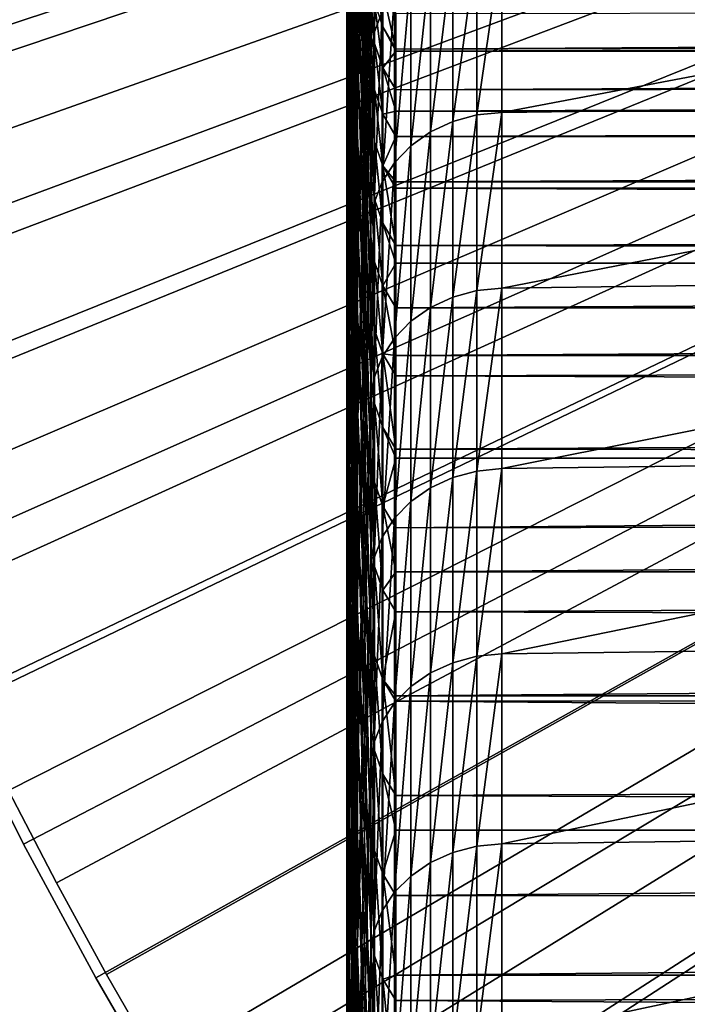
# Model space of a CAD drawing. Extents: x 48 to 148, y -273 to -43.
# Drawn here: x 51 to 54, y -76 to -72 of the extents above; entities that cross this region are included whole.
import ezdxf

# ---------------------------------------------------------------- set-up
doc = ezdxf.new("R2010")
doc.units = 0
for name, color, linetype in [('L1', 7, 'CONTINUOUS'), ('L4', 7, 'CONTINUOUS'), ('L5', 7, 'CONTINUOUS')]:
    doc.layers.add(name, color=color, linetype=linetype)

msp = doc.modelspace()

# ---------------------------------------------------------------- linework, layer by layer
at = {"layer": 'L1', "color": 7}
for points in [[(52.41232, -72.0992, 182.4205), (52.4481, -70.36579, 183.1764), (52.4481, -69.74514, 181.7229)], [(52.41232, -72.0992, 182.4205), (52.4481, -69.74514, 181.7229), (52.41232, -71.48986, 180.9935)], [(52.4004, -72.10312, 177.4365), (52.41232, -70.33672, 178.1125), (52.41232, -69.79319, 176.6591)], [(52.4004, -72.10312, 177.4365), (52.41232, -69.79319, 176.6591), (52.4004, -71.56968, 176.0101)], [(52.4481, -72.12243, 164.9088), (52.41232, -70.28726, 165.365), (52.41232, -69.93785, 163.9124)], [(52.4481, -72.12243, 164.9088), (52.41232, -69.93785, 163.9124), (52.4481, -71.77976, 163.4842)], [(52.4481, -72.35951, 187.4778), (52.50771, -70.66297, 188.3118), (52.50771, -69.96408, 186.8622)], [(52.4481, -72.35951, 187.4778), (52.50771, -69.96408, 186.8622), (52.4481, -71.67313, 186.0542)], [(52.41232, -72.36369, 172.5392), (52.4004, -70.56826, 173.1338), (52.4004, -70.10052, 171.6845)], [(52.41232, -72.36369, 172.5392), (52.4004, -70.10052, 171.6845), (52.41232, -71.9048, 171.1173)], [(52.4481, -70.18259, 154.8419), (52.50771, -71.95986, 153.8717), (52.50771, -72.05529, 154.5836)], [(52.4481, -70.18259, 154.8419), (52.50771, -72.05529, 154.5836), (52.4481, -70.39384, 156.2918)], [(52.4481, -72.48675, 166.3281), (52.41232, -70.65874, 166.8122), (52.41232, -70.28726, 165.365)], [(52.4481, -72.48675, 166.3281), (52.41232, -70.28726, 165.365), (52.4481, -72.12243, 164.9088)], [(52.4004, -72.65822, 178.8546), (52.41232, -70.90232, 179.5574), (52.41232, -70.33672, 178.1125)], [(52.4004, -72.65822, 178.8546), (52.41232, -70.33672, 178.1125), (52.4004, -72.10312, 177.4365)], [(52.41232, -72.7302, 183.8381), (52.4481, -71.0085, 184.6203), (52.4481, -70.36579, 183.1764)], [(52.41232, -72.7302, 183.8381), (52.4481, -70.36579, 183.1764), (52.41232, -72.0992, 182.4205)], [(52.4481, -70.39384, 156.2918), (52.50771, -72.05529, 154.5836), (52.50771, -72.16912, 155.3836)], [(52.4481, -70.39384, 156.2918), (52.50771, -72.16912, 155.3836), (52.4481, -70.62714, 157.7384)], [(52.41232, -72.84419, 173.9539), (52.4004, -71.05802, 174.5758), (52.4004, -70.56826, 173.1338)], [(52.41232, -72.84419, 173.9539), (52.4004, -70.56826, 173.1338), (52.41232, -72.36369, 172.5392)], [(52.4481, -70.62714, 157.7384), (52.50771, -72.16912, 155.3836), (52.50771, -72.4028, 156.8918)], [(52.4481, -70.62714, 157.7384), (52.50771, -72.4028, 156.8918), (52.4481, -70.88245, 159.1813)], [(52.4481, -72.87265, 167.7416), (52.41232, -71.05222, 168.2535), (52.41232, -70.65874, 166.8122)], [(52.4481, -72.87265, 167.7416), (52.41232, -70.65874, 166.8122), (52.4481, -72.48675, 166.3281)], [(52.4481, -73.06749, 188.8909), (52.50771, -71.38385, 189.7505), (52.50771, -70.66297, 188.3118)], [(52.4481, -73.06749, 188.8909), (52.50771, -70.66297, 188.3118), (52.4481, -72.35951, 187.4778)], [(52.4004, -73.23486, 180.2641), (52.41232, -71.48986, 180.9935), (52.41232, -70.90232, 179.5574)], [(52.4004, -73.23486, 180.2641), (52.41232, -70.90232, 179.5574), (52.4004, -72.65822, 178.8546)], [(52.4481, -70.88245, 159.1813), (52.50771, -72.4028, 156.8918), (52.50771, -72.66087, 158.3961)], [(52.4481, -70.88245, 159.1813), (52.50771, -72.66087, 158.3961), (52.4481, -71.1597, 160.6201)], [(52.41232, -73.38272, 185.2459), (52.4481, -71.67313, 186.0542), (52.4481, -71.0085, 184.6203)], [(52.41232, -73.38272, 185.2459), (52.4481, -71.0085, 184.6203), (52.41232, -72.7302, 183.8381)], [(52.41232, -73.34617, 175.3611), (52.4004, -71.56968, 176.0101), (52.4004, -71.05802, 174.5758)], [(52.41232, -73.34617, 175.3611), (52.4004, -71.05802, 174.5758), (52.41232, -72.84419, 173.9539)], [(52.4481, -73.28002, 169.1491), (52.41232, -71.46761, 169.6887), (52.41232, -71.05222, 168.2535)], [(52.4481, -73.28002, 169.1491), (52.41232, -71.05222, 168.2535), (52.4481, -72.87265, 167.7416)], [(52.4481, -71.1597, 160.6201), (52.50771, -72.66087, 158.3961), (52.50771, -72.94323, 159.896)], [(52.4481, -71.1597, 160.6201), (52.50771, -72.94323, 159.896), (52.4481, -71.45882, 162.0545)], [(52.52271, -72.02715, 191.2308), (52.55862, -71.93202, 191.2813), (52.55862, -71.18776, 189.8507)], [(52.52271, -72.02715, 191.2308), (52.55862, -71.18776, 189.8507), (52.52271, -71.28365, 189.8017)], [(52.50771, -72.12655, 191.1782), (52.52271, -72.02715, 191.2308), (52.52271, -71.28365, 189.8017)], [(52.50771, -72.12655, 191.1782), (52.52271, -71.28365, 189.8017), (52.50771, -71.38385, 189.7505)], [(52.4481, -73.79692, 190.293), (52.50771, -72.12655, 191.1782), (52.50771, -71.38385, 189.7505)], [(52.4481, -73.79692, 190.293), (52.50771, -71.38385, 189.7505), (52.4481, -73.06749, 188.8909)], [(52.4004, -73.83289, 181.6646), (52.41232, -72.0992, 182.4205), (52.41232, -71.48986, 180.9935)], [(52.4004, -73.83289, 181.6646), (52.41232, -71.48986, 180.9935), (52.4004, -73.23486, 180.2641)], [(52.4481, -73.70879, 170.5503), (52.41232, -71.9048, 171.1173), (52.41232, -71.46761, 169.6887)], [(52.4481, -73.70879, 170.5503), (52.41232, -71.46761, 169.6887), (52.4481, -73.28002, 169.1491)], [(52.4481, -71.45882, 162.0545), (52.50771, -72.94323, 159.896), (52.50771, -73.24983, 161.3912)], [(52.4481, -71.45882, 162.0545), (52.50771, -73.24983, 161.3912), (52.4481, -71.77976, 163.4842)], [(52.41232, -73.86952, 176.7605), (52.4004, -72.10312, 177.4365), (52.4004, -71.56968, 176.0101)], [(52.41232, -73.86952, 176.7605), (52.4004, -71.56968, 176.0101), (52.41232, -73.34617, 175.3611)], [(53.09683, -72.38507, 192.8723), (57.44926, -72.32695, 192.9043), (57.44926, -71.55793, 191.4795)], [(53.09683, -72.38507, 192.8723), (57.44926, -71.55793, 191.4795), (53.09683, -71.61653, 191.4484)], [(53.09683, -71.61653, 191.4484), (52.98405, -71.62775, 191.4425), (52.98405, -72.3962, 192.8662)], [(53.09683, -71.61653, 191.4484), (52.98405, -72.3962, 192.8662), (53.09683, -72.38507, 192.8723)], [(52.77559, -72.47264, 192.8242), (52.87567, -72.42574, 192.85), (52.87567, -71.65754, 191.4267)], [(52.77559, -72.47264, 192.8242), (52.87567, -71.65754, 191.4267), (52.77559, -71.70483, 191.4017)], [(52.87567, -72.42574, 192.85), (52.98405, -72.3962, 192.8662), (52.98405, -71.62775, 191.4425)], [(52.87567, -72.42574, 192.85), (52.98405, -71.62775, 191.4425), (52.87567, -71.65754, 191.4267)], [(52.41232, -74.05659, 186.6436), (52.4481, -72.35951, 187.4778), (52.4481, -71.67313, 186.0542)], [(52.41232, -74.05659, 186.6436), (52.4481, -71.67313, 186.0542), (52.41232, -73.38272, 185.2459)], [(52.68737, -72.53522, 192.7898), (52.77559, -72.47264, 192.8242), (52.77559, -71.70483, 191.4017)], [(52.68737, -72.53522, 192.7898), (52.77559, -71.70483, 191.4017), (52.68737, -71.76792, 191.3682)], [(52.52346, -71.89007, 152.3436), (52.52346, -71.73004, 150.8276), (52.56133, -71.99983, 152.3311)], [(52.56133, -71.99983, 152.3311), (52.52346, -71.73004, 150.8276), (52.56133, -71.83998, 150.8169)], [(52.4481, -71.77976, 163.4842), (52.50771, -73.24983, 161.3912), (52.50771, -73.58058, 162.8811)], [(52.4481, -71.77976, 163.4842), (52.50771, -73.58058, 162.8811), (52.4481, -72.12243, 164.9088)], [(52.68737, -71.76792, 191.3682), (52.61417, -71.84457, 191.3276), (52.61417, -72.61124, 192.748)], [(52.68737, -71.76792, 191.3682), (52.61417, -72.61124, 192.748), (52.68737, -72.53522, 192.7898)], [(52.56133, -71.99983, 152.3311), (52.56133, -71.83998, 150.8169), (52.61987, -72.10022, 152.3197)], [(52.61987, -72.10022, 152.3197), (52.56133, -71.83998, 150.8169), (52.61987, -71.94055, 150.8071)], [(52.52346, -71.89007, 152.3436), (52.52346, -72.0746, 153.8568), (52.50771, -71.86986, 153.1591)], [(52.50771, -71.86986, 153.1591), (52.52346, -72.0746, 153.8568), (52.50771, -71.95986, 153.8717)], [(52.55862, -72.69797, 192.7004), (52.61417, -72.61124, 192.748), (52.61417, -71.84457, 191.3276)], [(52.55862, -72.69797, 192.7004), (52.61417, -71.84457, 191.3276), (52.55862, -71.93202, 191.2813)], [(52.4481, -74.15884, 171.9447), (52.41232, -72.36369, 172.5392), (52.41232, -71.9048, 171.1173)], [(52.4481, -74.15884, 171.9447), (52.41232, -71.9048, 171.1173), (52.4481, -73.70879, 170.5503)], [(52.52271, -72.79232, 192.6485), (52.55862, -72.69797, 192.7004), (52.55862, -71.93202, 191.2813)], [(52.52271, -72.79232, 192.6485), (52.55862, -71.93202, 191.2813), (52.52271, -72.02715, 191.2308)], [(52.56133, -71.99983, 152.3311), (52.56133, -72.18415, 153.8425), (52.52346, -71.89007, 152.3436)], [(52.52346, -71.89007, 152.3436), (52.56133, -72.18415, 153.8425), (52.52346, -72.0746, 153.8568)], [(88.39554, -71.99411, 151.3413), (52.61987, -72.10022, 152.3197), (88.39554, -71.89004, 150.2727)], [(88.39554, -71.89004, 150.2727), (52.61987, -72.10022, 152.3197), (52.61987, -71.94055, 150.8071)], [(52.50771, -72.05529, 154.5836), (52.50771, -71.95986, 153.8717), (52.52346, -72.0746, 153.8568)], [(52.61987, -72.10022, 152.3197), (52.61987, -72.11037, 152.4086), (52.56133, -71.99983, 152.3311)], [(52.56133, -71.99983, 152.3311), (52.61987, -72.11037, 152.4086), (52.56133, -72.18415, 153.8425)], [(88.39554, -72.11037, 152.4086), (52.61987, -72.11037, 152.4086), (88.39554, -71.99411, 151.3413)], [(88.39554, -71.99411, 151.3413), (52.61987, -72.11037, 152.4086), (52.61987, -72.10022, 152.3197)], [(52.50771, -72.89092, 192.5943), (52.52271, -72.79232, 192.6485), (52.52271, -72.02715, 191.2308)], [(52.50771, -72.89092, 192.5943), (52.52271, -72.02715, 191.2308), (52.50771, -72.12655, 191.1782)], [(52.50771, -72.16912, 155.3836), (52.50771, -72.05529, 154.5836), (52.52346, -72.2836, 155.3668)], [(52.52346, -72.2836, 155.3668), (52.50771, -72.05529, 154.5836), (52.52346, -72.0746, 153.8568)], [(52.4004, -74.45217, 183.0559), (52.41232, -72.7302, 183.8381), (52.41232, -72.0992, 182.4205)], [(52.4004, -74.45217, 183.0559), (52.41232, -72.0992, 182.4205), (52.4004, -73.83289, 181.6646)], [(52.41232, -74.41413, 178.1518), (52.4004, -72.65822, 178.8546), (52.4004, -72.10312, 177.4365)], [(52.41232, -74.41413, 178.1518), (52.4004, -72.10312, 177.4365), (52.41232, -73.86952, 176.7605)], [(52.52346, -72.2836, 155.3668), (52.52346, -72.0746, 153.8568), (52.56133, -72.3929, 155.3507)], [(52.56133, -72.3929, 155.3507), (52.52346, -72.0746, 153.8568), (52.56133, -72.18415, 153.8425)], [(52.4481, -72.12243, 164.9088), (52.50771, -73.58058, 162.8811), (52.50771, -73.93539, 164.3656)], [(52.4481, -72.12243, 164.9088), (52.50771, -73.93539, 164.3656), (52.4481, -72.48675, 166.3281)], [(52.4481, -74.5476, 191.6838), (52.50771, -72.89092, 192.5943), (52.50771, -72.12655, 191.1782)], [(52.4481, -74.5476, 191.6838), (52.50771, -72.12655, 191.1782), (52.4481, -73.79692, 190.293)], [(52.61987, -72.11037, 152.4086), (52.61987, -72.28434, 153.8295), (52.56133, -72.18415, 153.8425)], [(88.39554, -72.23882, 153.4745), (52.61987, -72.28434, 153.8295), (88.39554, -72.11037, 152.4086)], [(88.39554, -72.11037, 152.4086), (52.61987, -72.28434, 153.8295), (52.61987, -72.11037, 152.4086)], [(52.50771, -72.4028, 156.8918), (52.50771, -72.16912, 155.3836), (52.52346, -72.517, 156.8732)], [(52.52346, -72.517, 156.8732), (52.50771, -72.16912, 155.3836), (52.52346, -72.2836, 155.3668)], [(52.56133, -72.18415, 153.8425), (52.61987, -72.28434, 153.8295), (52.61987, -72.37944, 154.5389)], [(52.56133, -72.18415, 153.8425), (52.61987, -72.37944, 154.5389), (52.56133, -72.3929, 155.3507)], [(88.39554, -72.37944, 154.5389), (52.61987, -72.37944, 154.5389), (88.39554, -72.23882, 153.4745)], [(88.39554, -72.23882, 153.4745), (52.61987, -72.37944, 154.5389), (52.61987, -72.28434, 153.8295)], [(52.52346, -72.517, 156.8732), (52.52346, -72.2836, 155.3668), (52.56133, -72.62603, 156.8554)], [(52.56133, -72.62603, 156.8554), (52.52346, -72.2836, 155.3668), (52.56133, -72.3929, 155.3507)], [(53.09683, -73.1752, 194.2843), (57.44926, -73.11757, 194.3172), (57.44926, -72.32695, 192.9043)], [(53.09683, -73.1752, 194.2843), (57.44926, -72.32695, 192.9043), (53.09683, -72.38507, 192.8723)], [(52.41232, -74.75168, 188.0309), (52.4481, -73.06749, 188.8909), (52.4481, -72.35951, 187.4778)], [(52.41232, -74.75168, 188.0309), (52.4481, -72.35951, 187.4778), (52.41232, -74.05659, 186.6436)], [(52.4481, -74.63007, 173.3321), (52.41232, -72.84419, 173.9539), (52.41232, -72.36369, 172.5392)], [(52.4481, -74.63007, 173.3321), (52.41232, -72.36369, 172.5392), (52.4481, -74.15884, 171.9447)], [(52.50771, -72.66087, 158.3961), (52.50771, -72.4028, 156.8918), (52.52346, -72.77475, 158.3756)], [(52.52346, -72.77475, 158.3756), (52.50771, -72.4028, 156.8918), (52.52346, -72.517, 156.8732)], [(52.56133, -72.3929, 155.3507), (52.61987, -72.37944, 154.5389), (52.61987, -72.49287, 155.3361)], [(52.56133, -72.3929, 155.3507), (52.61987, -72.49287, 155.3361), (52.56133, -72.62603, 156.8554)], [(88.39554, -72.5322, 155.6016), (52.61987, -72.49287, 155.3361), (88.39554, -72.37944, 154.5389)], [(88.39554, -72.37944, 154.5389), (52.61987, -72.49287, 155.3361), (52.61987, -72.37944, 154.5389)], [(52.87567, -73.21553, 194.2614), (52.98405, -73.18623, 194.2781), (52.98405, -72.3962, 192.8662)], [(52.87567, -73.21553, 194.2614), (52.98405, -72.3962, 192.8662), (52.87567, -72.42574, 192.85)], [(53.09683, -72.38507, 192.8723), (52.98405, -72.3962, 192.8662), (52.98405, -73.18623, 194.2781)], [(53.09683, -72.38507, 192.8723), (52.98405, -73.18623, 194.2781), (53.09683, -73.1752, 194.2843)], [(52.77559, -73.26203, 194.2349), (52.87567, -73.21553, 194.2614), (52.87567, -72.42574, 192.85)], [(52.77559, -73.26203, 194.2349), (52.87567, -72.42574, 192.85), (52.77559, -72.47264, 192.8242)], [(52.4481, -72.48675, 166.3281), (52.50771, -73.93539, 164.3656), (52.50771, -74.31418, 165.8441)], [(52.4481, -72.48675, 166.3281), (52.50771, -74.31418, 165.8441), (52.4481, -72.87265, 167.7416)], [(52.56133, -72.62603, 156.8554), (52.61987, -72.49287, 155.3361), (52.61987, -72.69709, 156.6625)], [(88.39554, -72.5322, 155.6016), (52.61987, -72.69709, 156.6625), (52.61987, -72.49287, 155.3361)], [(52.68737, -73.32407, 194.1995), (52.77559, -73.26203, 194.2349), (52.77559, -72.47264, 192.8242)], [(52.68737, -73.32407, 194.1995), (52.77559, -72.47264, 192.8242), (52.68737, -72.53522, 192.7898)], [(52.52346, -72.77475, 158.3756), (52.52346, -72.517, 156.8732), (52.56133, -72.88347, 158.3561)], [(52.56133, -72.88347, 158.3561), (52.52346, -72.517, 156.8732), (52.56133, -72.62603, 156.8554)], [(52.68737, -72.53522, 192.7898), (52.61417, -72.61124, 192.748), (52.61417, -73.39945, 194.1566)], [(52.68737, -72.53522, 192.7898), (52.61417, -73.39945, 194.1566), (52.68737, -73.32407, 194.1995)], [(88.39554, -72.69709, 156.6625), (52.61987, -72.69709, 156.6625), (88.39554, -72.5322, 155.6016)], [(52.55862, -73.48545, 194.1076), (52.61417, -73.39945, 194.1566), (52.61417, -72.61124, 192.748)], [(52.55862, -73.48545, 194.1076), (52.61417, -72.61124, 192.748), (52.55862, -72.69797, 192.7004)], [(52.56133, -72.88347, 158.3561), (52.56133, -72.62603, 156.8554), (52.61987, -72.98291, 158.3382)], [(52.61987, -72.98291, 158.3382), (52.56133, -72.62603, 156.8554), (52.61987, -72.72575, 156.8391)], [(52.56133, -72.62603, 156.8554), (52.61987, -72.69709, 156.6625), (52.61987, -72.72575, 156.8391)], [(52.41232, -74.97985, 179.5346), (52.4004, -73.23486, 180.2641), (52.4004, -72.65822, 178.8546)], [(52.41232, -74.97985, 179.5346), (52.4004, -72.65822, 178.8546), (52.41232, -74.41413, 178.1518)], [(52.52346, -72.77475, 158.3756), (52.52346, -73.05677, 159.8737), (52.50771, -72.66087, 158.3961)], [(52.50771, -72.66087, 158.3961), (52.52346, -73.05677, 159.8737), (52.50771, -72.94323, 159.896)], [(52.52271, -73.579, 194.0543), (52.55862, -73.48545, 194.1076), (52.55862, -72.69797, 192.7004)], [(52.52271, -73.579, 194.0543), (52.55862, -72.69797, 192.7004), (52.52271, -72.79232, 192.6485)], [(88.39554, -72.87409, 157.7214), (52.61987, -72.72575, 156.8391), (88.39554, -72.69709, 156.6625)], [(88.39554, -72.69709, 156.6625), (52.61987, -72.72575, 156.8391), (52.61987, -72.69709, 156.6625)], [(88.39554, -72.87409, 157.7214), (52.61987, -72.98291, 158.3382), (52.61987, -72.72575, 156.8391)], [(52.4004, -75.09258, 184.4375), (52.41232, -73.38272, 185.2459), (52.41232, -72.7302, 183.8381)], [(52.4004, -75.09258, 184.4375), (52.41232, -72.7302, 183.8381), (52.4004, -74.45217, 183.0559)], [(52.50771, -73.67675, 193.9986), (52.52271, -73.579, 194.0543), (52.52271, -72.79232, 192.6485)], [(52.50771, -73.67675, 193.9986), (52.52271, -72.79232, 192.6485), (52.50771, -72.89092, 192.5943)], [(52.56133, -72.88347, 158.3561), (52.56133, -73.16516, 159.8524), (52.52346, -72.77475, 158.3756)], [(52.52346, -72.77475, 158.3756), (52.56133, -73.16516, 159.8524), (52.52346, -73.05677, 159.8737)], [(52.4481, -75.12238, 174.7122), (52.41232, -73.34617, 175.3611), (52.41232, -72.84419, 173.9539)], [(52.4481, -75.12238, 174.7122), (52.41232, -72.84419, 173.9539), (52.4481, -74.63007, 173.3321)], [(52.4481, -72.87265, 167.7416), (52.50771, -74.31418, 165.8441), (52.50771, -74.71684, 167.3163)], [(52.4481, -72.87265, 167.7416), (52.50771, -74.71684, 167.3163), (52.4481, -73.28002, 169.1491)], [(52.4481, -75.31938, 193.063), (52.50771, -73.67675, 193.9986), (52.50771, -72.89092, 192.5943)], [(52.4481, -75.31938, 193.063), (52.50771, -72.89092, 192.5943), (52.4481, -74.5476, 191.6838)], [(52.61987, -72.98291, 158.3382), (52.61987, -73.06316, 158.7783), (52.56133, -72.88347, 158.3561)], [(52.56133, -72.88347, 158.3561), (52.61987, -73.06316, 158.7783), (52.56133, -73.16516, 159.8524)], [(88.39554, -73.06316, 158.7783), (52.61987, -72.98291, 158.3382), (88.39554, -72.87409, 157.7214)], [(52.50771, -73.24983, 161.3912), (52.50771, -72.94323, 159.896), (52.52346, -73.36299, 161.367)], [(52.52346, -73.36299, 161.367), (52.50771, -72.94323, 159.896), (52.52346, -73.05677, 159.8737)], [(88.39554, -73.06316, 158.7783), (52.61987, -73.06316, 158.7783), (52.61987, -72.98291, 158.3382)], [(52.41232, -75.46781, 189.4074), (52.4481, -73.79692, 190.293), (52.4481, -73.06749, 188.8909)], [(52.41232, -75.46781, 189.4074), (52.4481, -73.06749, 188.8909), (52.41232, -74.75168, 188.0309)], [(52.52346, -73.36299, 161.367), (52.52346, -73.05677, 159.8737), (52.56133, -73.47102, 161.3439)], [(52.56133, -73.47102, 161.3439), (52.52346, -73.05677, 159.8737), (52.56133, -73.16516, 159.8524)], [(52.61987, -73.06316, 158.7783), (52.61987, -73.2643, 159.8329), (52.56133, -73.16516, 159.8524)], [(88.39554, -73.2643, 159.8329), (52.61987, -73.2643, 159.8329), (88.39554, -73.06316, 158.7783)], [(88.39554, -73.06316, 158.7783), (52.61987, -73.2643, 159.8329), (52.61987, -73.06316, 158.7783)], [(53.09683, -73.98674, 195.6842), (57.44926, -73.92962, 195.7179), (57.44926, -73.11757, 194.3172)], [(53.09683, -73.98674, 195.6842), (57.44926, -73.11757, 194.3172), (53.09683, -73.1752, 194.2843)], [(52.56133, -73.47102, 161.3439), (52.56133, -73.16516, 159.8524), (52.61987, -73.47747, 160.8851)], [(52.61987, -73.47747, 160.8851), (52.56133, -73.16516, 159.8524), (52.61987, -73.2643, 159.8329)], [(52.77559, -74.07281, 195.6334), (52.87567, -74.02671, 195.6606), (52.87567, -73.21553, 194.2614)], [(52.77559, -74.07281, 195.6334), (52.87567, -73.21553, 194.2614), (52.77559, -73.26203, 194.2349)], [(52.87567, -74.02671, 195.6606), (52.98405, -73.99768, 195.6777), (52.98405, -73.18623, 194.2781)], [(52.87567, -74.02671, 195.6606), (52.98405, -73.18623, 194.2781), (52.87567, -73.21553, 194.2614)], [(53.09683, -73.1752, 194.2843), (52.98405, -73.18623, 194.2781), (52.98405, -73.99768, 195.6777)], [(53.09683, -73.1752, 194.2843), (52.98405, -73.99768, 195.6777), (53.09683, -73.98674, 195.6842)], [(52.41232, -75.56657, 180.9087), (52.4004, -73.83289, 181.6646), (52.4004, -73.23486, 180.2641)], [(52.41232, -75.56657, 180.9087), (52.4004, -73.23486, 180.2641), (52.41232, -74.97985, 179.5346)], [(52.50771, -73.58058, 162.8811), (52.50771, -73.24983, 161.3912), (52.52346, -73.69333, 162.8552)], [(52.52346, -73.69333, 162.8552), (52.50771, -73.24983, 161.3912), (52.52346, -73.36299, 161.367)], [(52.4481, -73.28002, 169.1491), (52.50771, -74.71684, 167.3163), (52.50771, -75.14326, 168.7818)], [(52.4481, -73.28002, 169.1491), (52.50771, -75.14326, 168.7818), (52.4481, -73.70879, 170.5503)], [(88.39554, -73.47747, 160.8851), (52.61987, -73.47747, 160.8851), (88.39554, -73.2643, 159.8329)], [(88.39554, -73.2643, 159.8329), (52.61987, -73.47747, 160.8851), (52.61987, -73.2643, 159.8329)], [(52.68737, -74.13431, 195.5971), (52.77559, -74.07281, 195.6334), (52.77559, -73.26203, 194.2349)], [(52.68737, -74.13431, 195.5971), (52.77559, -73.26203, 194.2349), (52.68737, -73.32407, 194.1995)], [(52.4481, -75.63564, 176.0846), (52.41232, -73.86952, 176.7605), (52.41232, -73.34617, 175.3611)], [(52.4481, -75.63564, 176.0846), (52.41232, -73.34617, 175.3611), (52.4481, -75.12238, 174.7122)], [(52.68737, -73.32407, 194.1995), (52.61417, -73.39945, 194.1566), (52.61417, -74.20902, 195.553)], [(52.68737, -73.32407, 194.1995), (52.61417, -74.20902, 195.553), (52.68737, -74.13431, 195.5971)], [(52.4004, -75.75395, 185.8093), (52.41232, -74.05659, 186.6436), (52.41232, -73.38272, 185.2459)], [(52.4004, -75.75395, 185.8093), (52.41232, -73.38272, 185.2459), (52.4004, -75.09258, 184.4375)], [(52.52346, -73.69333, 162.8552), (52.52346, -73.36299, 161.367), (52.56133, -73.80098, 162.8303)], [(52.56133, -73.80098, 162.8303), (52.52346, -73.36299, 161.367), (52.56133, -73.47102, 161.3439)], [(52.55862, -74.29426, 195.5027), (52.61417, -74.20902, 195.553), (52.61417, -73.39945, 194.1566)], [(52.55862, -74.29426, 195.5027), (52.61417, -73.39945, 194.1566), (52.55862, -73.48545, 194.1076)], [(52.61987, -73.47747, 160.8851), (52.61987, -73.56984, 161.3228), (52.56133, -73.47102, 161.3439)], [(52.56133, -73.47102, 161.3439), (52.61987, -73.56984, 161.3228), (52.61987, -73.89944, 162.8077)], [(52.56133, -73.47102, 161.3439), (52.61987, -73.89944, 162.8077), (52.56133, -73.80098, 162.8303)], [(88.39554, -73.70264, 161.9349), (52.61987, -73.56984, 161.3228), (88.39554, -73.47747, 160.8851)], [(88.39554, -73.47747, 160.8851), (52.61987, -73.56984, 161.3228), (52.61987, -73.47747, 160.8851)], [(52.52271, -74.38699, 195.448), (52.55862, -74.29426, 195.5027), (52.55862, -73.48545, 194.1076)], [(52.52271, -74.38699, 195.448), (52.55862, -73.48545, 194.1076), (52.52271, -73.579, 194.0543)], [(88.39554, -73.70264, 161.9349), (52.61987, -73.89944, 162.8077), (52.61987, -73.56984, 161.3228)], [(52.50771, -74.48389, 195.3909), (52.52271, -74.38699, 195.448), (52.52271, -73.579, 194.0543)], [(52.50771, -74.48389, 195.3909), (52.52271, -73.579, 194.0543), (52.50771, -73.67675, 193.9986)], [(52.52346, -74.04771, 164.3378), (52.50771, -73.93539, 164.3656), (52.50771, -73.58058, 162.8811)], [(52.50771, -73.58058, 162.8811), (52.52346, -73.69333, 162.8552), (52.52346, -74.04771, 164.3378)], [(52.4481, -76.11208, 194.4303), (52.50771, -74.48389, 195.3909), (52.50771, -73.67675, 193.9986)], [(52.4481, -76.11208, 194.4303), (52.50771, -73.67675, 193.9986), (52.4481, -75.31938, 193.063)], [(52.52346, -73.69333, 162.8552), (52.56133, -73.80098, 162.8303), (52.56133, -74.15494, 164.3112)], [(52.52346, -74.04771, 164.3378), (52.52346, -73.69333, 162.8552), (52.56133, -74.15494, 164.3112)], [(88.39554, -73.93979, 162.982), (52.61987, -73.89944, 162.8077), (88.39554, -73.70264, 161.9349)], [(52.4481, -73.70879, 170.5503), (52.50771, -75.14326, 168.7818), (52.50771, -75.59335, 170.2402)], [(52.4481, -73.70879, 170.5503), (52.50771, -75.59335, 170.2402), (52.4481, -74.15884, 171.9447)], [(52.41232, -76.17415, 182.2736), (52.4004, -74.45217, 183.0559), (52.4004, -73.83289, 181.6646)], [(52.41232, -76.17415, 182.2736), (52.4004, -73.83289, 181.6646), (52.41232, -75.56657, 180.9087)], [(52.41232, -76.20482, 190.7729), (52.4481, -74.5476, 191.6838), (52.4481, -73.79692, 190.293)], [(52.41232, -76.20482, 190.7729), (52.4481, -73.79692, 190.293), (52.41232, -75.46781, 189.4074)], [(52.56133, -73.80098, 162.8303), (52.61987, -73.89944, 162.8077), (52.61987, -73.93979, 162.982)], [(52.56133, -73.80098, 162.8303), (52.61987, -73.93979, 162.982), (52.56133, -74.15494, 164.3112)], [(52.4481, -76.16975, 177.4491), (52.41232, -74.41413, 178.1518), (52.41232, -73.86952, 176.7605)], [(52.4481, -76.16975, 177.4491), (52.41232, -73.86952, 176.7605), (52.4481, -75.63564, 176.0846)], [(88.39554, -73.93979, 162.982), (52.61987, -73.93979, 162.982), (52.61987, -73.89944, 162.8077)], [(52.52346, -74.42603, 165.8145), (52.50771, -74.31418, 165.8441), (52.50771, -73.93539, 164.3656)], [(52.50771, -73.93539, 164.3656), (52.52346, -74.04771, 164.3378), (52.52346, -74.42603, 165.8145)], [(52.56133, -74.15494, 164.3112), (52.61987, -73.93979, 162.982), (52.61987, -74.25302, 164.287)], [(88.39554, -74.18889, 164.0263), (52.61987, -74.25302, 164.287), (88.39554, -73.93979, 162.982)], [(88.39554, -73.93979, 162.982), (52.61987, -74.25302, 164.287), (52.61987, -73.93979, 162.982)], [(53.09683, -74.8195, 197.0715), (57.44926, -74.76291, 197.106), (57.44926, -73.92962, 195.7179)], [(53.09683, -74.8195, 197.0715), (57.44926, -73.92962, 195.7179), (53.09683, -73.98674, 195.6842)], [(52.87567, -74.85911, 197.0473), (52.98405, -74.83034, 197.0648), (52.98405, -73.99768, 195.6777)], [(52.87567, -74.85911, 197.0473), (52.98405, -73.99768, 195.6777), (52.87567, -74.02671, 195.6606)], [(53.09683, -73.98674, 195.6842), (52.98405, -73.99768, 195.6777), (52.98405, -74.83034, 197.0648)], [(53.09683, -73.98674, 195.6842), (52.98405, -74.83034, 197.0648), (53.09683, -74.8195, 197.0715)], [(52.4004, -76.43613, 187.1708), (52.41232, -74.75168, 188.0309), (52.41232, -74.05659, 186.6436)], [(52.4004, -76.43613, 187.1708), (52.41232, -74.05659, 186.6436), (52.4004, -75.75395, 185.8093)], [(52.52346, -74.42603, 165.8145), (52.52346, -74.04771, 164.3378), (52.56133, -74.53282, 165.7862)], [(52.52346, -74.04771, 164.3378), (52.56133, -74.15494, 164.3112), (52.56133, -74.53282, 165.7862)], [(52.77559, -74.90479, 197.0194), (52.87567, -74.85911, 197.0473), (52.87567, -74.02671, 195.6606)], [(52.77559, -74.90479, 197.0194), (52.87567, -74.02671, 195.6606), (52.77559, -74.07281, 195.6334)], [(52.68737, -74.96573, 196.9822), (52.77559, -74.90479, 197.0194), (52.77559, -74.07281, 195.6334)], [(52.68737, -74.96573, 196.9822), (52.77559, -74.07281, 195.6334), (52.68737, -74.13431, 195.5971)], [(52.68737, -74.13431, 195.5971), (52.61417, -74.20902, 195.553), (52.61417, -75.03976, 196.9369)], [(52.68737, -74.13431, 195.5971), (52.61417, -75.03976, 196.9369), (52.68737, -74.96573, 196.9822)], [(52.4481, -74.15884, 171.9447), (52.50771, -75.59335, 170.2402), (52.50771, -76.06696, 171.6911)], [(52.4481, -74.15884, 171.9447), (52.50771, -76.06696, 171.6911), (52.4481, -74.63007, 173.3321)], [(52.56133, -74.53282, 165.7862), (52.56133, -74.15494, 164.3112), (52.61987, -74.44989, 165.0677)], [(52.56133, -74.15494, 164.3112), (52.61987, -74.25302, 164.287), (52.61987, -74.44989, 165.0677)], [(88.39554, -74.44989, 165.0677), (52.61987, -74.44989, 165.0677), (88.39554, -74.18889, 164.0263)], [(88.39554, -74.18889, 164.0263), (52.61987, -74.44989, 165.0677), (52.61987, -74.25302, 164.287)], [(52.55862, -75.12423, 196.8854), (52.61417, -75.03976, 196.9369), (52.61417, -74.20902, 195.553)], [(52.55862, -75.12423, 196.8854), (52.61417, -74.20902, 195.553), (52.55862, -74.29426, 195.5027)], [(52.50771, -74.71684, 167.3163), (52.50771, -74.31418, 165.8441), (52.52346, -74.8282, 167.2849)], [(52.52346, -74.8282, 167.2849), (52.50771, -74.31418, 165.8441), (52.52346, -74.42603, 165.8145)], [(52.52271, -75.21611, 196.8293), (52.55862, -75.12423, 196.8854), (52.55862, -74.29426, 195.5027)], [(52.52271, -75.21611, 196.8293), (52.55862, -74.29426, 195.5027), (52.52271, -74.38699, 195.448)], [(52.50771, -75.31213, 196.7706), (52.52271, -75.21611, 196.8293), (52.52271, -74.38699, 195.448)], [(52.50771, -75.31213, 196.7706), (52.52271, -74.38699, 195.448), (52.50771, -74.48389, 195.3909)], [(52.41232, -76.80244, 183.6292), (52.4004, -75.09258, 184.4375), (52.4004, -74.45217, 183.0559)], [(52.41232, -76.80244, 183.6292), (52.4004, -74.45217, 183.0559), (52.41232, -76.17415, 182.2736)], [(52.4481, -76.72457, 178.8053), (52.41232, -74.97985, 179.5346), (52.41232, -74.41413, 178.1518)], [(52.4481, -76.72457, 178.8053), (52.41232, -74.41413, 178.1518), (52.4481, -76.16975, 177.4491)], [(52.52346, -74.8282, 167.2849), (52.52346, -74.42603, 165.8145), (52.56133, -74.93451, 167.2549)], [(52.52346, -74.42603, 165.8145), (52.56133, -74.53282, 165.7862), (52.56133, -74.93451, 167.2549)], [(52.56133, -74.53282, 165.7862), (52.61987, -74.44989, 165.0677), (52.61987, -74.63049, 165.7603)], [(88.39554, -74.72277, 166.1061), (52.61987, -74.63049, 165.7603), (88.39554, -74.44989, 165.0677)], [(88.39554, -74.44989, 165.0677), (52.61987, -74.63049, 165.7603), (52.61987, -74.44989, 165.0677)], [(52.4481, -76.9255, 195.7854), (52.50771, -75.31213, 196.7706), (52.50771, -74.48389, 195.3909)], [(52.4481, -76.9255, 195.7854), (52.50771, -74.48389, 195.3909), (52.4481, -76.11208, 194.4303)], [(52.56133, -74.93451, 167.2549), (52.56133, -74.53282, 165.7862), (52.61987, -74.63049, 165.7603)], [(52.41232, -76.96253, 192.127), (52.4481, -75.31938, 193.063), (52.4481, -74.5476, 191.6838)], [(52.41232, -76.96253, 192.127), (52.4481, -74.5476, 191.6838), (52.41232, -76.20482, 190.7729)], [(52.4481, -74.63007, 173.3321), (52.50771, -76.06696, 171.6911), (52.50771, -76.564, 173.1341)], [(52.4481, -74.63007, 173.3321), (52.50771, -76.564, 173.1341), (52.4481, -75.12238, 174.7122)], [(52.56133, -74.93451, 167.2549), (52.61987, -74.63049, 165.7603), (52.61987, -75.00749, 167.1413)], [(88.39554, -74.72277, 166.1061), (52.61987, -75.00749, 167.1413), (52.61987, -74.63049, 165.7603)], [(52.50771, -75.14326, 168.7818), (52.50771, -74.71684, 167.3163), (52.52346, -75.2541, 168.7485)], [(52.52346, -75.2541, 168.7485), (52.50771, -74.71684, 167.3163), (52.52346, -74.8282, 167.2849)], [(52.4004, -77.13896, 188.5218), (52.41232, -75.46781, 189.4074), (52.41232, -74.75168, 188.0309)], [(52.4004, -77.13896, 188.5218), (52.41232, -74.75168, 188.0309), (52.4004, -76.43613, 187.1708)], [(88.39554, -75.00749, 167.1413), (52.61987, -75.00749, 167.1413), (88.39554, -74.72277, 166.1061)], [(53.09683, -75.6733, 198.4459), (57.44926, -75.61723, 198.4813), (57.44926, -74.76291, 197.106)], [(53.09683, -75.6733, 198.4459), (57.44926, -74.76291, 197.106), (53.09683, -74.8195, 197.0715)], [(52.52346, -75.2541, 168.7485), (52.52346, -74.8282, 167.2849), (52.56133, -75.35992, 168.7168)], [(52.56133, -75.35992, 168.7168), (52.52346, -74.8282, 167.2849), (52.56133, -74.93451, 167.2549)], [(52.87567, -75.71253, 198.4211), (52.98405, -75.68403, 198.4391), (52.98405, -74.83034, 197.0648)], [(52.87567, -75.71253, 198.4211), (52.98405, -74.83034, 197.0648), (52.87567, -74.85911, 197.0473)], [(53.09683, -74.8195, 197.0715), (52.98405, -74.83034, 197.0648), (52.98405, -75.68403, 198.4391)], [(53.09683, -74.8195, 197.0715), (52.98405, -75.68403, 198.4391), (53.09683, -75.6733, 198.4459)], [(52.77559, -75.75778, 198.3925), (52.87567, -75.71253, 198.4211), (52.87567, -74.85911, 197.0473)], [(52.77559, -75.75778, 198.3925), (52.87567, -74.85911, 197.0473), (52.77559, -74.90479, 197.0194)], [(52.61987, -75.00749, 167.1413), (52.61987, -75.03175, 167.2274), (52.56133, -74.93451, 167.2549)], [(52.56133, -74.93451, 167.2549), (52.61987, -75.03175, 167.2274), (52.61987, -75.4567, 168.6878)], [(52.56133, -74.93451, 167.2549), (52.61987, -75.4567, 168.6878), (52.56133, -75.35992, 168.7168)], [(52.68737, -75.81815, 198.3544), (52.77559, -75.75778, 198.3925), (52.77559, -74.90479, 197.0194)], [(52.68737, -75.81815, 198.3544), (52.77559, -74.90479, 197.0194), (52.68737, -74.96573, 196.9822)], [(52.4481, -77.29998, 180.1528), (52.41232, -75.56657, 180.9087), (52.41232, -74.97985, 179.5346)], [(52.4481, -77.29998, 180.1528), (52.41232, -74.97985, 179.5346), (52.4481, -76.72457, 178.8053)], [(52.68737, -74.96573, 196.9822), (52.61417, -75.03976, 196.9369), (52.61417, -75.89148, 198.3081)], [(52.68737, -74.96573, 196.9822), (52.61417, -75.89148, 198.3081), (52.68737, -75.81815, 198.3544)], [(88.39554, -75.30402, 168.1732), (52.61987, -75.03175, 167.2274), (88.39554, -75.00749, 167.1413)], [(88.39554, -75.00749, 167.1413), (52.61987, -75.03175, 167.2274), (52.61987, -75.00749, 167.1413)], [(52.55862, -75.97515, 198.2552), (52.61417, -75.89148, 198.3081), (52.61417, -75.03976, 196.9369)], [(52.55862, -75.97515, 198.2552), (52.61417, -75.03976, 196.9369), (52.55862, -75.12423, 196.8854)], [(88.39554, -75.30402, 168.1732), (52.61987, -75.4567, 168.6878), (52.61987, -75.03175, 167.2274)], [(52.41232, -77.4513, 184.975), (52.4004, -75.75395, 185.8093), (52.4004, -75.09258, 184.4375)], [(52.41232, -77.4513, 184.975), (52.4004, -75.09258, 184.4375), (52.41232, -76.80244, 183.6292)], [(52.4481, -75.12238, 174.7122), (52.50771, -76.564, 173.1341), (52.50771, -77.08431, 174.569)], [(52.4481, -75.12238, 174.7122), (52.50771, -77.08431, 174.569), (52.4481, -75.63564, 176.0846)], [(52.52346, -75.70363, 170.2051), (52.50771, -75.59335, 170.2402), (52.50771, -75.14326, 168.7818)], [(52.50771, -75.14326, 168.7818), (52.52346, -75.2541, 168.7485), (52.52346, -75.70363, 170.2051)], [(52.52271, -76.06617, 198.1977), (52.55862, -75.97515, 198.2552), (52.55862, -75.12423, 196.8854)], [(52.52271, -76.06617, 198.1977), (52.55862, -75.12423, 196.8854), (52.52271, -75.21611, 196.8293)], [(52.50771, -76.16128, 198.1376), (52.52271, -76.06617, 198.1977), (52.52271, -75.21611, 196.8293)], [(52.50771, -76.16128, 198.1376), (52.52271, -75.21611, 196.8293), (52.50771, -75.31213, 196.7706)], [(52.52346, -75.2541, 168.7485), (52.56133, -75.35992, 168.7168), (52.56133, -75.80892, 170.1717)], [(52.52346, -75.70363, 170.2051), (52.52346, -75.2541, 168.7485), (52.56133, -75.80892, 170.1717)], [(52.41232, -77.74078, 193.4694), (52.4481, -76.11208, 194.4303), (52.4481, -75.31938, 193.063)], [(52.41232, -77.74078, 193.4694), (52.4481, -75.31938, 193.063), (52.41232, -76.96253, 192.127)], [(52.4481, -77.75946, 197.1279), (52.50771, -76.16128, 198.1376), (52.50771, -75.31213, 196.7706)], [(52.4481, -77.75946, 197.1279), (52.50771, -75.31213, 196.7706), (52.4481, -76.9255, 195.7854)], [(88.39554, -75.61232, 169.2016), (52.61987, -75.4567, 168.6878), (88.39554, -75.30402, 168.1732)], [(52.56133, -75.35992, 168.7168), (52.61987, -75.4567, 168.6878), (52.61987, -75.61232, 169.2016)], [(52.56133, -75.35992, 168.7168), (52.61987, -75.61232, 169.2016), (52.56133, -75.80892, 170.1717)], [(52.4004, -77.86229, 189.8619), (52.41232, -76.20482, 190.7729), (52.41232, -75.46781, 189.4074)], [(52.4004, -77.86229, 189.8619), (52.41232, -75.46781, 189.4074), (52.4004, -77.13896, 188.5218)], [(88.39554, -75.61232, 169.2016), (52.61987, -75.61232, 169.2016), (52.61987, -75.4567, 168.6878)], [(52.4481, -77.89585, 181.4915), (52.41232, -76.17415, 182.2736), (52.41232, -75.56657, 180.9087)], [(52.4481, -77.89585, 181.4915), (52.41232, -75.56657, 180.9087), (52.4481, -77.29998, 180.1528)], [(52.50771, -76.06696, 171.6911), (52.50771, -75.59335, 170.2402), (52.52346, -76.17667, 171.6543)], [(52.52346, -76.17667, 171.6543), (52.50771, -75.59335, 170.2402), (52.52346, -75.70363, 170.2051)], [(52.4481, -75.63564, 176.0846), (52.50771, -77.08431, 174.569), (52.50771, -77.62778, 175.9952)], [(52.4481, -75.63564, 176.0846), (52.50771, -77.62778, 175.9952), (52.4481, -76.16975, 177.4491)], [(52.56133, -75.80892, 170.1717), (52.61987, -75.61232, 169.2016), (52.61987, -75.90522, 170.1411)], [(88.39554, -75.93234, 170.2264), (52.61987, -75.90522, 170.1411), (88.39554, -75.61232, 169.2016)], [(88.39554, -75.61232, 169.2016), (52.61987, -75.90522, 170.1411), (52.61987, -75.61232, 169.2016)], [(53.09683, -76.54792, 199.8072), (57.44926, -76.4924, 199.8435), (57.44926, -75.61723, 198.4813)], [(53.09683, -76.54792, 199.8072), (57.44926, -75.61723, 198.4813), (53.09683, -75.6733, 198.4459)], [(52.87567, -76.58678, 199.7818), (52.98405, -76.55855, 199.8003), (52.98405, -75.68403, 198.4391)], [(52.87567, -76.58678, 199.7818), (52.98405, -75.68403, 198.4391), (52.87567, -75.71253, 198.4211)], [(53.09683, -75.6733, 198.4459), (52.98405, -75.68403, 198.4391), (52.98405, -76.55855, 199.8003)], [(53.09683, -75.6733, 198.4459), (52.98405, -76.55855, 199.8003), (53.09683, -76.54792, 199.8072)], [(52.52346, -76.17667, 171.6543), (52.52346, -75.70363, 170.2051), (52.56133, -76.2814, 171.6192)], [(52.52346, -75.70363, 170.2051), (52.56133, -75.80892, 170.1717), (52.56133, -76.2814, 171.6192)], [(52.77559, -76.63158, 199.7526), (52.87567, -76.58678, 199.7818), (52.87567, -75.71253, 198.4211)], [(52.77559, -76.63158, 199.7526), (52.87567, -75.71253, 198.4211), (52.77559, -75.75778, 198.3925)], [(52.41232, -78.12058, 186.3107), (52.4004, -76.43613, 187.1708), (52.4004, -75.75395, 185.8093)], [(52.41232, -78.12058, 186.3107), (52.4004, -75.75395, 185.8093), (52.41232, -77.4513, 184.975)], [(52.68737, -76.69136, 199.7135), (52.77559, -76.63158, 199.7526), (52.77559, -75.75778, 198.3925)], [(52.68737, -76.69136, 199.7135), (52.77559, -75.75778, 198.3925), (52.68737, -75.81815, 198.3544)], [(52.56133, -76.2814, 171.6192), (52.56133, -75.80892, 170.1717), (52.61987, -76.26404, 171.2475)], [(52.56133, -75.80892, 170.1717), (52.61987, -75.90522, 170.1411), (52.61987, -76.26404, 171.2475)], [(52.68737, -75.81815, 198.3544), (52.61417, -75.89148, 198.3081), (52.61417, -76.76398, 199.666)], [(52.68737, -75.81815, 198.3544), (52.61417, -76.76398, 199.666), (52.68737, -76.69136, 199.7135)], [(52.55862, -76.84684, 199.6119), (52.61417, -76.76398, 199.666), (52.61417, -75.89148, 198.3081)], [(52.55862, -76.84684, 199.6119), (52.61417, -75.89148, 198.3081), (52.55862, -75.97515, 198.2552)], [(88.39554, -75.93234, 170.2264), (52.61987, -76.26404, 171.2475), (52.61987, -75.90522, 170.1411)], [(88.39554, -76.26404, 171.2475), (52.61987, -76.26404, 171.2475), (88.39554, -75.93234, 170.2264)], [(52.52271, -76.93697, 199.553), (52.55862, -76.84684, 199.6119), (52.55862, -75.97515, 198.2552)], [(52.52271, -76.93697, 199.553), (52.55862, -75.97515, 198.2552), (52.52271, -76.06617, 198.1977)], [(52.50771, -77.03115, 199.4915), (52.52271, -76.93697, 199.553), (52.52271, -76.06617, 198.1977)], [(52.50771, -77.03115, 199.4915), (52.52271, -76.06617, 198.1977), (52.50771, -76.16128, 198.1376)], [(52.50771, -76.564, 173.1341), (52.50771, -76.06696, 171.6911), (52.52346, -76.67309, 173.0956)], [(52.52346, -76.67309, 173.0956), (52.50771, -76.06696, 171.6911), (52.52346, -76.17667, 171.6543)], [(52.41232, -78.53938, 194.7998), (52.4481, -76.9255, 195.7854), (52.4481, -76.11208, 194.4303)], [(52.41232, -78.53938, 194.7998), (52.4481, -76.11208, 194.4303), (52.41232, -77.74078, 193.4694)], [(52.4481, -78.51203, 182.8209), (52.41232, -76.80244, 183.6292), (52.41232, -76.17415, 182.2736)], [(52.4481, -78.51203, 182.8209), (52.41232, -76.17415, 182.2736), (52.4481, -77.89585, 181.4915)], [(52.4481, -78.61377, 198.4576), (52.50771, -77.03115, 199.4915), (52.50771, -76.16128, 198.1376)], [(52.4481, -78.61377, 198.4576), (52.50771, -76.16128, 198.1376), (52.4481, -77.75946, 197.1279)], [(52.4481, -76.16975, 177.4491), (52.50771, -78.19425, 177.4124), (52.4481, -76.72457, 178.8053)], [(52.4481, -76.16975, 177.4491), (52.50771, -77.62778, 175.9952), (52.50771, -77.92482, 176.7466)], [(52.4481, -76.16975, 177.4491), (52.50771, -77.92482, 176.7466), (52.50771, -78.19425, 177.4124)], [(52.52346, -76.67309, 173.0956), (52.52346, -76.17667, 171.6543), (52.56133, -76.77724, 173.0588)], [(52.56133, -76.77724, 173.0588), (52.52346, -76.17667, 171.6543), (52.56133, -76.2814, 171.6192)], [(52.4004, -78.60594, 191.1909), (52.41232, -76.96253, 192.127), (52.41232, -76.20482, 190.7729)], [(52.4004, -78.60594, 191.1909), (52.41232, -76.20482, 190.7729), (52.4004, -77.86229, 189.8619)], [(52.56133, -76.2814, 171.6192), (52.61987, -76.26404, 171.2475), (52.61987, -76.3772, 171.587)], [(88.39554, -76.60738, 172.2648), (52.61987, -76.3772, 171.587), (88.39554, -76.26404, 171.2475)], [(88.39554, -76.26404, 171.2475), (52.61987, -76.3772, 171.587), (52.61987, -76.26404, 171.2475)], [(52.56133, -76.77724, 173.0588), (52.56133, -76.2814, 171.6192), (52.61987, -76.87251, 173.0251)], [(52.61987, -76.87251, 173.0251), (52.56133, -76.2814, 171.6192), (52.61987, -76.3772, 171.587)], [(88.39554, -76.60738, 172.2648), (52.61987, -76.87251, 173.0251), (52.61987, -76.3772, 171.587)]]:
    msp.add_3dface(points, dxfattribs=at)
at = {"layer": 'L4', "color": 7}
for points in [[(49.61195, -72.53851, -92.70443), (49.40408, -71.88848, -92.70443), (70.50771, -65.49791, -92.70443)], [(49.40408, -71.88848, 23.29556), (49.61195, -72.53851, 23.29556), (70.50771, -65.49791, 23.29556)], [(70.50771, -65.49791, -92.70443), (49.83985, -73.18179, -92.70443), (49.61195, -72.53851, -92.70443)], [(70.50771, -65.49791, 23.29556), (49.61195, -72.53851, 23.29556), (49.83985, -73.18179, 23.29556)], [(70.50771, -65.49791, -92.70443), (50.08754, -73.81771, -92.70443), (49.83985, -73.18179, -92.70443)], [(70.50771, -65.49791, 23.29556), (49.83985, -73.18179, 23.29556), (50.08754, -73.81771, 23.29556)], [(50.35479, -74.44566, -92.70443), (50.08754, -73.81771, -92.70443), (70.50771, -65.49791, -92.70443)], [(50.08754, -73.81771, 23.29556), (50.35479, -74.44566, 23.29556), (70.50771, -65.49791, 23.29556)], [(70.50771, -65.49791, -92.70443), (50.64134, -75.06504, -92.70443), (50.35479, -74.44566, -92.70443)], [(70.50771, -65.49791, 23.29556), (50.35479, -74.44566, 23.29556), (50.64134, -75.06504, 23.29556)], [(70.50771, -65.49791, -92.70443), (50.94693, -75.67526, -92.70443), (50.64134, -75.06504, -92.70443)], [(70.50771, -65.49791, 23.29556), (50.64134, -75.06504, 23.29556), (50.94693, -75.67526, 23.29556)], [(51.27125, -76.27573, -92.70443), (50.94693, -75.67526, -92.70443), (70.50771, -65.49791, -92.70443)], [(50.94693, -75.67526, 23.29556), (51.27125, -76.27573, 23.29556), (70.50771, -65.49791, 23.29556)], [(70.50771, -65.49791, -92.70443), (51.61401, -76.86587, -92.70443), (51.27125, -76.27573, -92.70443)], [(70.50771, -65.49791, 23.29556), (51.27125, -76.27573, 23.29556), (51.61401, -76.86587, 23.29556)], [(70.50771, -65.49791, -92.70443), (51.97486, -77.44512, -92.70443), (51.61401, -76.86587, -92.70443)], [(70.50771, -65.49791, 23.29556), (51.61401, -76.86587, 23.29556), (51.97486, -77.44512, 23.29556)], [(52.35346, -78.01293, -92.70443), (51.97486, -77.44512, -92.70443), (70.50771, -65.49791, -92.70443)], [(51.97486, -77.44512, 23.29556), (52.35346, -78.01293, 23.29556), (70.50771, -65.49791, 23.29556)], [(70.50771, -65.49791, -92.70443), (52.74945, -78.56875, -92.70443), (52.35346, -78.01293, -92.70443)], [(70.50771, -65.49791, 23.29556), (52.35346, -78.01293, 23.29556), (52.74945, -78.56875, 23.29556)], [(70.50771, -65.49791, -92.70443), (53.16246, -79.11205, -92.70443), (52.74945, -78.56875, -92.70443)], [(70.50771, -65.49791, 23.29556), (52.74945, -78.56875, 23.29556), (53.16246, -79.11205, 23.29556)], [(53.59208, -79.64231, -92.70443), (53.16246, -79.11205, -92.70443), (70.50771, -65.49791, -92.70443)], [(53.16246, -79.11205, 23.29556), (53.59208, -79.64231, 23.29556), (70.50771, -65.49791, 23.29556)], [(70.50771, -65.49791, -92.70443), (54.0379, -80.15902, -92.70443), (53.59208, -79.64231, -92.70443)], [(70.50771, -65.49791, 23.29556), (53.59208, -79.64231, 23.29556), (54.0379, -80.15902, 23.29556)], [(50.64134, -75.06504, 23.29556), (50.64134, -75.06504, -92.70443), (50.94693, -75.67526, -92.70443)], [(50.64134, -75.06504, 23.29556), (50.94693, -75.67526, -92.70443), (50.94693, -75.67526, 23.29556)], [(50.94693, -75.67526, 23.29556), (50.94693, -75.67526, -92.70443), (51.27125, -76.27573, -92.70443)], [(50.94693, -75.67526, 23.29556), (51.27125, -76.27573, -92.70443), (51.27125, -76.27573, 23.29556)], [(51.27125, -76.27573, 23.29556), (51.27125, -76.27573, -92.70443), (51.61401, -76.86587, -92.70443)], [(51.27125, -76.27573, 23.29556), (51.61401, -76.86587, -92.70443), (51.61401, -76.86587, 23.29556)]]:
    msp.add_3dface(points, dxfattribs=at)
at = {"layer": 'L5', "color": 7}
for points in [[(70.50771, -65.49791, 28.69556), (49.47854, -71.9612, 28.69556), (49.62096, -72.40759, 28.69556)], [(49.62096, -72.40759, 23.69556), (49.47854, -71.9612, 23.69556), (70.50771, -65.49791, 23.69556)], [(49.62096, -72.40759, 28.69556), (49.77285, -72.85086, 28.69556), (70.50771, -65.49791, 28.69556)], [(70.50771, -65.49791, 23.69556), (49.77285, -72.85086, 23.69556), (49.62096, -72.40759, 23.69556)], [(70.50771, -65.49791, 28.69556), (49.77285, -72.85086, 28.69556), (49.93416, -73.29079, 28.69556)], [(70.50771, -65.49791, 23.69556), (49.93416, -73.29079, 23.69556), (49.77285, -72.85086, 23.69556)], [(70.50771, -65.49791, 28.69556), (49.93416, -73.29079, 28.69556), (50.10479, -73.72718, 28.69556)], [(50.10479, -73.72718, 23.69556), (49.93416, -73.29079, 23.69556), (70.50771, -65.49791, 23.69556)], [(50.10479, -73.72718, 28.69556), (50.28468, -74.15984, 28.69556), (70.50771, -65.49791, 28.69556)], [(70.50771, -65.49791, 23.69556), (50.28468, -74.15984, 23.69556), (50.10479, -73.72718, 23.69556)], [(70.50771, -65.49791, 28.69556), (50.28468, -74.15984, 28.69556), (50.47374, -74.58857, 28.69556)], [(70.50771, -65.49791, 23.69556), (50.47374, -74.58857, 23.69556), (50.28468, -74.15984, 23.69556)], [(70.50771, -65.49791, 28.69556), (50.47374, -74.58857, 28.69556), (50.67189, -75.01318, 28.69556)], [(50.67189, -75.01318, 23.69556), (50.47374, -74.58857, 23.69556), (70.50771, -65.49791, 23.69556)], [(50.67189, -75.01318, 28.69556), (50.87904, -75.43347, 28.69556), (70.50771, -65.49791, 28.69556)], [(70.50771, -65.49791, 23.69556), (50.87904, -75.43347, 23.69556), (50.67189, -75.01318, 23.69556)], [(70.50771, -65.49791, 28.69556), (50.87904, -75.43347, 28.69556), (51.09509, -75.84926, 28.69556)], [(70.50771, -65.49791, 23.69556), (51.09509, -75.84926, 23.69556), (50.87904, -75.43347, 23.69556)], [(70.50771, -65.49791, 28.69556), (51.09509, -75.84926, 28.69556), (51.31995, -76.26035, 28.69556)], [(51.31995, -76.26035, 23.69556), (51.09509, -75.84926, 23.69556), (70.50771, -65.49791, 23.69556)], [(51.31995, -76.26035, 28.69556), (51.55352, -76.66655, 28.69556), (70.50771, -65.49791, 28.69556)], [(70.50771, -65.49791, 23.69556), (51.55352, -76.66655, 23.69556), (51.31995, -76.26035, 23.69556)], [(70.50771, -65.49791, 28.69556), (51.55352, -76.66655, 28.69556), (51.79568, -77.06769, 28.69556)], [(70.50771, -65.49791, 23.69556), (51.79568, -77.06769, 23.69556), (51.55352, -76.66655, 23.69556)], [(70.50771, -65.49791, 28.69556), (51.79568, -77.06769, 28.69556), (52.04633, -77.46359, 28.69556)], [(52.04633, -77.46359, 23.69556), (51.79568, -77.06769, 23.69556), (70.50771, -65.49791, 23.69556)], [(52.04633, -77.46359, 28.69556), (52.30535, -77.85405, 28.69556), (70.50771, -65.49791, 28.69556)], [(70.50771, -65.49791, 23.69556), (52.30535, -77.85405, 23.69556), (52.04633, -77.46359, 23.69556)], [(70.50771, -65.49791, 28.69556), (52.30535, -77.85405, 28.69556), (52.57263, -78.23891, 28.69556)], [(70.50771, -65.49791, 23.69556), (52.57263, -78.23891, 23.69556), (52.30535, -77.85405, 23.69556)], [(70.50771, -65.49791, 28.69556), (52.57263, -78.23891, 28.69556), (52.84805, -78.61799, 28.69556)], [(52.84805, -78.61799, 23.69556), (52.57263, -78.23891, 23.69556), (70.50771, -65.49791, 23.69556)], [(52.84805, -78.61799, 28.69556), (53.13148, -78.99112, 28.69556), (70.50771, -65.49791, 28.69556)], [(70.50771, -65.49791, 23.69556), (53.13148, -78.99112, 23.69556), (52.84805, -78.61799, 23.69556)], [(70.50771, -65.49791, 28.69556), (53.13148, -78.99112, 28.69556), (53.42279, -79.35812, 28.69556)], [(70.50771, -65.49791, 23.69556), (53.42279, -79.35812, 23.69556), (53.13148, -78.99112, 23.69556)], [(70.50771, -65.49791, 28.69556), (53.42279, -79.35812, 28.69556), (53.72185, -79.71884, 28.69556)], [(53.72185, -79.71884, 23.69556), (53.42279, -79.35812, 23.69556), (70.50771, -65.49791, 23.69556)], [(53.72185, -79.71884, 28.69556), (54.02853, -80.07311, 28.69556), (70.50771, -65.49791, 28.69556)], [(70.50771, -65.49791, 23.69556), (54.02853, -80.07311, 23.69556), (53.72185, -79.71884, 23.69556)], [(50.87904, -75.43347, 28.69556), (50.87904, -75.43347, 23.69556), (51.09509, -75.84926, 23.69556)], [(50.87904, -75.43347, 28.69556), (51.09509, -75.84926, 23.69556), (51.09509, -75.84926, 28.69556)], [(51.09509, -75.84926, 28.69556), (51.09509, -75.84926, 23.69556), (51.31995, -76.26035, 23.69556)], [(51.09509, -75.84926, 28.69556), (51.31995, -76.26035, 23.69556), (51.31995, -76.26035, 28.69556)], [(51.31995, -76.26035, 28.69556), (51.31995, -76.26035, 23.69556), (51.55352, -76.66655, 23.69556)], [(51.31995, -76.26035, 28.69556), (51.55352, -76.66655, 23.69556), (51.55352, -76.66655, 28.69556)]]:
    msp.add_3dface(points, dxfattribs=at)

doc.saveas('drawing.dxf')
